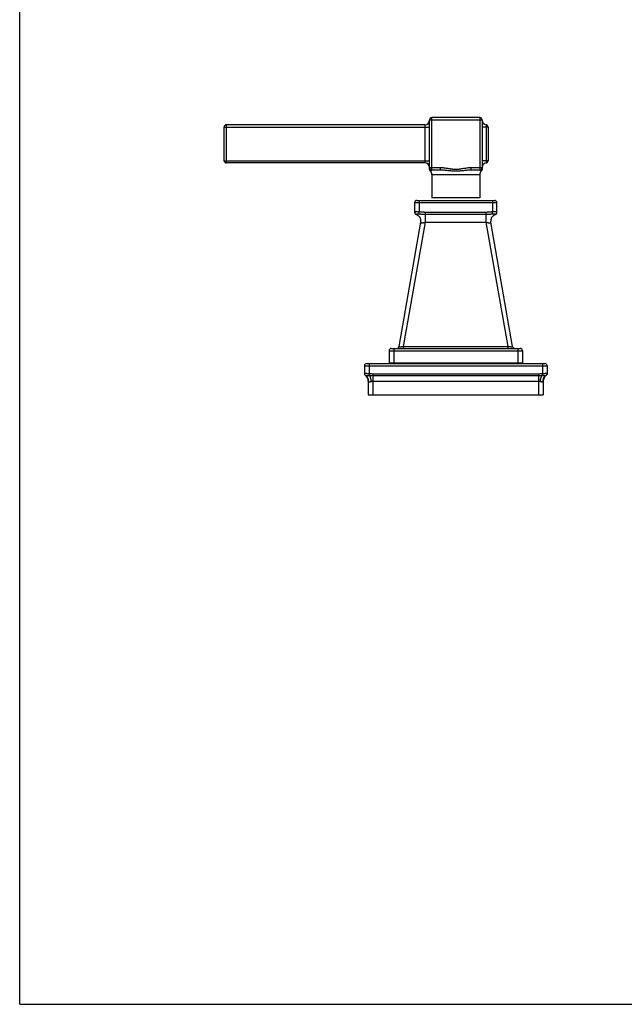
# Model space of a CAD drawing. Units: inches. Extents: x 0 to 11, y 0 to 8.5.
# Drawn here: x 0 to 3, y 0 to 4.8 of the extents above; entities that cross this region are included whole.
import ezdxf

# ---------------------------------------------------------------- set-up
doc = ezdxf.new("R2010")
doc.units = ezdxf.units.IN
doc.header["$LTSCALE"] = 0.605
doc.header["$MEASUREMENT"] = 0
doc.layers.get('0').update_dxf_attribs({"linetype": 'CONTINUOUS'})

msp = doc.modelspace()

# ---------------------------------------------------------------- linework, layer by layer
at = {"color": 7, "linetype": 'Continuous'}
for p, q in [((0, 0), (0, 8.5)), ((2.0222, 4.0946), (2.0222, 4.3522)), ((2.2573, 4.3522), (2.0222, 4.3522)), ((2.2573, 4.3522), (2.2573, 4.0946)), ((1.003, 4.1409), (1.003, 4.3059)), ((1.003, 4.3059), (2.011, 4.3059)), ((1.0142, 4.1297), (1.0142, 4.3172)), ((1.9885, 4.3172), (1.0142, 4.3172)), ((1.9885, 4.3172), (1.9885, 4.1297)), ((2.011, 4.0976), (2.011, 4.341)), ((2.011, 4.341), (2.2686, 4.341)), ((2.2686, 4.341), (2.2686, 4.0976)), ((2.2986, 4.3059), (2.2686, 4.3059)), ((2.2886, 4.3173), (2.2886, 4.1295)), ((2.2986, 4.3061), (2.2986, 4.1407)), ((1.003, 4.1409), (2.011, 4.1409)), ((1.9885, 4.1297), (1.0142, 4.1297)), ((2.2986, 4.1409), (2.2686, 4.1409)), ((2.0643, 4.1059), (2.011, 4.1059)), ((2.0643, 4.0946), (2.0222, 4.0946)), ((2.0226, 4.0721), (2.0226, 3.9577)), ((2.257, 4.0721), (2.0226, 4.0721)), ((2.0643, 4.0946), (2.0643, 4.1059)), ((2.2152, 4.0946), (2.2152, 4.1059)), ((2.2686, 4.1059), (2.2152, 4.1059)), ((2.2573, 4.0946), (2.2152, 4.0946)), ((2.257, 4.0721), (2.257, 3.9577)), ((1.9376, 3.9349), (1.9376, 3.8873)), ((1.9376, 3.9349), (2.3419, 3.9349)), ((1.9489, 3.9461), (2.3306, 3.9461)), ((1.9601, 3.9461), (1.9601, 3.8892)), ((2.257, 3.9577), (2.0226, 3.9577)), ((2.3194, 3.9461), (2.3194, 3.8892)), ((2.3419, 3.8873), (2.3419, 3.9349)), ((1.9596, 3.878), (1.9601, 3.8892)), ((1.9908, 3.8765), (1.9908, 3.8873)), ((2.2887, 3.8873), (1.9908, 3.8873)), ((1.9908, 3.8385), (1.9908, 3.8765)), ((2.2887, 3.8765), (1.9908, 3.8765)), ((2.2887, 3.8385), (2.2887, 3.8873)), ((2.3199, 3.878), (2.3194, 3.8892)), ((1.8611, 3.2287), (1.9687, 3.8385)), ((1.8833, 3.2287), (1.9908, 3.8385)), ((1.9908, 3.8385), (2.2887, 3.8385)), ((2.3963, 3.2287), (2.2887, 3.8385)), ((2.4184, 3.2287), (2.3109, 3.8385)), ((1.8126, 3.2081), (1.8126, 3.149)), ((1.8126, 3.2081), (2.467, 3.2081)), ((1.8238, 3.2194), (2.4557, 3.2194)), ((1.8351, 3.2194), (1.8351, 3.149)), ((1.8833, 3.2194), (1.8833, 3.2287)), ((1.8833, 3.2287), (2.3963, 3.2287)), ((2.3963, 3.2194), (2.3963, 3.2287)), ((2.4445, 3.2194), (2.4445, 3.149)), ((2.467, 3.2081), (2.467, 3.149)), ((1.7029, 3.1453), (2.5766, 3.1453)), ((1.7141, 3.1453), (1.7141, 3.0964)), ((1.8126, 3.149), (2.467, 3.149)), ((1.8585, 3.1453), (1.8585, 3.149)), ((1.9448, 3.1453), (1.9448, 3.149)), ((2.3348, 3.1453), (2.3348, 3.149)), ((2.421, 3.1453), (2.421, 3.149)), ((2.5654, 3.1453), (2.5654, 3.0964)), ((1.6916, 3.134), (1.6916, 3.0954)), ((1.6916, 3.134), (2.5879, 3.134)), ((1.6916, 3.0964), (1.692, 3.0967)), ((1.7141, 3.0964), (1.7124, 3.0864)), ((1.7141, 3.0964), (1.7172, 3.096)), ((1.7172, 3.096), (1.7165, 3.0863)), ((1.7329, 3.0954), (1.7329, 2.9915)), ((1.7329, 3.0954), (2.5466, 3.0954)), ((2.5466, 2.9915), (2.5466, 3.0954)), ((2.5623, 3.096), (2.5654, 3.0964)), ((2.5623, 3.096), (2.5631, 3.0863)), ((2.5654, 3.0964), (2.5671, 3.0864)), ((2.5879, 3.134), (2.5879, 3.0954)), ((1.6963, 3.0862), (1.6971, 3.0863)), ((1.6971, 3.0863), (1.6979, 3.0864)), ((1.7104, 3.0588), (1.7104, 2.9915)), ((1.7104, 3.0588), (1.7117, 3.0574)), ((1.7124, 3.0864), (1.7165, 3.0863)), ((1.7165, 3.0863), (1.7329, 3.0862)), ((1.7329, 3.0862), (2.5466, 3.0862)), ((1.7329, 3.0588), (2.5466, 3.0588)), ((2.5466, 3.0862), (2.5631, 3.0863)), ((2.5631, 3.0863), (2.5671, 3.0864)), ((2.5679, 3.0574), (2.5691, 3.0588)), ((2.5691, 3.0588), (2.5691, 2.9915)), ((2.5817, 3.0864), (2.5824, 3.0863)), ((2.5824, 3.0863), (2.5832, 3.0862)), ((1.7104, 2.9915), (2.5691, 2.9915)), ((0, 0), (11, 0))]:
    msp.add_line(p, q, dxfattribs=at)
msp.add_lwpolyline([(2.011, 4.0976), (2.011, 4.0975), (2.011, 4.0974), (2.011, 4.0973), (2.011, 4.0972), (2.011, 4.0972), (2.011, 4.0971), (2.011, 4.097), (2.011, 4.097), (2.011, 4.0969), (2.011, 4.0968), (2.011, 4.0967), (2.011, 4.0966), (2.011, 4.0966), (2.011, 4.0965), (2.011, 4.0964), (2.011, 4.0963), (2.011, 4.0962), (2.0111, 4.0961), (2.0111, 4.096), (2.0111, 4.0959), (2.0111, 4.0958), (2.0111, 4.0957), (2.0111, 4.0956), (2.0112, 4.0955), (2.0112, 4.0954), (2.0112, 4.0953), (2.0112, 4.0952), (2.0112, 4.0951), (2.0113, 4.095), (2.0113, 4.0949), (2.0113, 4.0948), (2.0113, 4.0947), (2.0114, 4.0946), (2.0114, 4.0945), (2.0114, 4.0944), (2.0115, 4.0943), (2.0115, 4.0941), (2.0115, 4.094), (2.0116, 4.0939), (2.0116, 4.0938), (2.0117, 4.0937), (2.0117, 4.0936), (2.0117, 4.0935), (2.0118, 4.0934), (2.0118, 4.0933), (2.0119, 4.0931), (2.0119, 4.093), (2.012, 4.0929), (2.012, 4.0928), (2.0121, 4.0927), (2.0121, 4.0926), (2.0122, 4.0925), (2.0123, 4.0924), (2.0123, 4.0922), (2.0124, 4.0921), (2.0124, 4.092), (2.0125, 4.0919), (2.0126, 4.0918), (2.0126, 4.0917), (2.0127, 4.0916), (2.0128, 4.0915), (2.0129, 4.0914), (2.0129, 4.0912), (2.013, 4.0911), (2.0131, 4.091), (2.0132, 4.0909), (2.0132, 4.0908), (2.0133, 4.0907), (2.0134, 4.0906), (2.0135, 4.0905), (2.0136, 4.0904), (2.0137, 4.0902), (2.0138, 4.0901), (2.0139, 4.09), (2.014, 4.0899), (2.0141, 4.0898), (2.0142, 4.0897), (2.0143, 4.0896), (2.0144, 4.0895), (2.0145, 4.0894), (2.0146, 4.0893), (2.0148, 4.0892), (2.0148, 4.0891)], dxfattribs=at)
for centre, radius, start, end in [((2.0222, 4.341), 0.0112, 90, 180), ((2.2573, 4.341), 0.0112, 0, 90), ((1.0142, 4.3059), 0.0112, 90, 180), ((1.9885, 4.3397), 0.0225, 270, 360), ((2.2911, 4.3397), 0.0225, 180, 263.6206), ((2.2873, 4.3061), 0.0112, 0, 83.6206), ((1.0142, 4.1409), 0.0112, 180, 270), ((1.9885, 4.1072), 0.0225, 0, 90), ((2.2911, 4.1072), 0.0225, 96.3794, 180), ((2.2873, 4.1407), 0.0112, 276.3794, 360), ((2.0222, 4.1059), 0.0112, 180, 270), ((2.0001, 4.0721), 0.0225, 0, 49.0394), ((2.2795, 4.0721), 0.0225, 130.9618, 180), ((2.2573, 4.1059), 0.0112, 270, 360), ((2.2573, 4.0976), 0.0112, 310.9618, 360), ((1.9489, 3.9349), 0.0112, 90, 180), ((2.3306, 3.9349), 0.0112, 0, 90), ((1.9489, 3.8892), 0.0112, 180.0026, 266.3289), ((1.9489, 3.8873), 0.0112, 180, 252.5613), ((1.9354, 3.8443), 0.0338, 350, 72.5613), ((2.3441, 3.8443), 0.0338, 107.4388, 190), ((2.3307, 3.8892), 0.0112, 273.6742, 359.9677), ((2.3306, 3.8873), 0.0112, 287.4385, 359.9994), ((1.8238, 3.2081), 0.0112, 90, 180), ((1.85, 3.2306), 0.0112, 274.8485, 350), ((2.4295, 3.2306), 0.0112, 190, 270), ((2.4557, 3.2081), 0.0112, 0, 90), ((1.7029, 3.134), 0.0112, 90, 180), ((2.5766, 3.134), 0.0112, 0, 90), ((1.7029, 3.096), 0.0112, 180.0371, 239.3434), ((1.7029, 3.0954), 0.0112, 180, 234.3147), ((2.5767, 3.096), 0.0112, 300.6582, 359.9631), ((2.5766, 3.0954), 0.0112, 305.6853, 360), ((1.6766, 3.0588), 0.0338, 0, 54.3147), ((2.6029, 3.0588), 0.0338, 125.6853, 180)]:
    msp.add_arc(centre, radius, start, end, dxfattribs=at)
for points, knots in [([(2.0148, 4.0891), (2.0148, 4.0891), (2.0148, 4.0891), (2.0148, 4.0891), (2.0149, 4.0891), (2.0149, 4.0891), (2.0149, 4.0892), (2.0149, 4.0892), (2.015, 4.0893), (2.0151, 4.0894), (2.0151, 4.0895), (2.0153, 4.0897), (2.0154, 4.0899), (2.0155, 4.09), (2.0157, 4.0903), (2.016, 4.0907), (2.0164, 4.0912), (2.0169, 4.0917), (2.0174, 4.0922), (2.018, 4.0927), (2.0186, 4.0932), (2.0193, 4.0937), (2.0199, 4.094), (2.0207, 4.0943), (2.0214, 4.0946), (2.022, 4.0946), (2.0222, 4.0946)], [0, 0, 0, 0, 0.000422, 0.00163, 0.003618, 0.006379, 0.009908, 0.014198, 0.025037, 0.038837, 0.055489, 0.07486, 0.096823, 0.121245, 0.147978, 0.207685, 0.274599, 0.347358, 0.424592, 0.505005, 0.587351, 0.670551, 0.753701, 0.83622, 0.918073, 1, 1, 1, 1]), ([(2.2152, 4.1059), (2.2121, 4.1059), (2.2057, 4.1056), (2.1963, 4.1046), (2.1869, 4.1033), (2.1775, 4.1017), (2.1681, 4.1001), (2.1603, 4.099), (2.154, 4.0983), (2.1493, 4.0979), (2.1445, 4.0976), (2.1398, 4.0976), (2.135, 4.0976), (2.1303, 4.0979), (2.1255, 4.0983), (2.1208, 4.0988), (2.1161, 4.0994), (2.1114, 4.1002), (2.1067, 4.1009), (2.1005, 4.102), (2.0927, 4.1033), (2.0833, 4.1046), (2.0738, 4.1056), (2.0675, 4.1059), (2.0643, 4.1059)], [0, 0, 0, 0, 0.062495, 0.124993, 0.187492, 0.24999, 0.312489, 0.374989, 0.40624, 0.437493, 0.468746, 0.499999, 0.531252, 0.562504, 0.593757, 0.625008, 0.656261, 0.68751, 0.71876, 0.75001, 0.812508, 0.875007, 0.937505, 1, 1, 1, 1]), ([(2.2152, 4.0946), (2.2121, 4.0946), (2.2058, 4.0944), (2.1964, 4.0937), (2.187, 4.0927), (2.1777, 4.0917), (2.1682, 4.0906), (2.1588, 4.0898), (2.1493, 4.0892), (2.1398, 4.089), (2.1303, 4.0892), (2.1208, 4.0898), (2.1113, 4.0906), (2.1019, 4.0917), (2.0925, 4.0927), (2.0831, 4.0937), (2.0737, 4.0944), (2.0675, 4.0946), (2.0643, 4.0946)], [0, 0, 0, 0, 0.062053, 0.124224, 0.186534, 0.248993, 0.311594, 0.374318, 0.437135, 0.5, 0.562865, 0.625682, 0.688406, 0.751007, 0.813466, 0.875776, 0.937947, 1, 1, 1, 1]), ([(2.2573, 4.0946), (2.2576, 4.0946), (2.2581, 4.0946), (2.2589, 4.0943), (2.2596, 4.094), (2.2603, 4.0937), (2.2609, 4.0932), (2.2616, 4.0927), (2.2621, 4.0922), (2.2626, 4.0917), (2.2631, 4.0912), (2.2635, 4.0908), (2.2637, 4.0905), (2.2639, 4.0902), (2.264, 4.09), (2.2642, 4.0899), (2.2643, 4.0897), (2.2644, 4.0895), (2.2645, 4.0894), (2.2645, 4.0893), (2.2646, 4.0893), (2.2646, 4.0892), (2.2646, 4.0892), (2.2647, 4.0892), (2.2647, 4.0891), (2.2647, 4.0891), (2.2647, 4.0891), (2.2647, 4.0891), (2.2647, 4.0891), (2.2647, 4.0891), (2.2647, 4.0891), (2.2647, 4.0891), (2.2647, 4.0891)], [0, 0, 0, 0, 0.081969, 0.163863, 0.246424, 0.329618, 0.41286, 0.495245, 0.575691, 0.65295, 0.725723, 0.79264, 0.823474, 0.852336, 0.879056, 0.903462, 0.925403, 0.94475, 0.961373, 0.968622, 0.975141, 0.980917, 0.985944, 0.990213, 0.993721, 0.996459, 0.997538, 0.998423, 0.999112, 0.999605, 0.999901, 1, 1, 1, 1]), ([(1.9601, 3.8892), (1.9587, 3.8892), (1.9565, 3.8893), (1.9536, 3.8893), (1.9516, 3.8893), (1.9496, 3.8893), (1.9477, 3.8893), (1.9459, 3.8893), (1.9443, 3.8893), (1.9428, 3.8893), (1.9415, 3.8893), (1.9405, 3.8893), (1.9398, 3.8893), (1.9394, 3.8893), (1.939, 3.8893), (1.9386, 3.8893), (1.9383, 3.8893), (1.9381, 3.8893), (1.938, 3.8893), (1.9379, 3.8892), (1.9378, 3.8892), (1.9378, 3.8892), (1.9377, 3.8892), (1.9377, 3.8892), (1.9377, 3.8892), (1.9377, 3.8892), (1.9376, 3.8892), (1.9376, 3.8892)], [0, 0, 0, 0, 0.194955, 0.290084, 0.38242, 0.471073, 0.555189, 0.633958, 0.706622, 0.77248, 0.830898, 0.881314, 0.903367, 0.923244, 0.940897, 0.956286, 0.969374, 0.980133, 0.984632, 0.988543, 0.991864, 0.994598, 0.996747, 0.998324, 0.998909, 0.999368, 1, 1, 1, 1]), ([(1.9482, 3.878), (1.948, 3.8779), (1.9476, 3.8778), (1.9472, 3.8776), (1.9469, 3.8774), (1.9467, 3.8773), (1.9465, 3.8772), (1.9463, 3.8771), (1.9461, 3.8769), (1.946, 3.8768), (1.9459, 3.8768), (1.9458, 3.8767), (1.9457, 3.8767), (1.9457, 3.8766), (1.9456, 3.8766), (1.9456, 3.8766), (1.9456, 3.8766), (1.9456, 3.8766), (1.9456, 3.8765), (1.9455, 3.8765), (1.9455, 3.8765), (1.9455, 3.8765), (1.9455, 3.8765), (1.9455, 3.8765), (1.9455, 3.8765), (1.9455, 3.8765), (1.9455, 3.8765)], [0, 0, 0, 0, 0.1842, 0.366604, 0.454637, 0.539185, 0.61926, 0.693853, 0.762037, 0.822949, 0.875755, 0.89892, 0.919839, 0.938443, 0.954668, 0.96845, 0.979763, 0.984489, 0.988591, 0.992067, 0.994916, 0.997136, 0.998725, 0.999282, 0.99968, 1, 1, 1, 1]), ([(1.9596, 3.878), (1.9589, 3.878), (1.9575, 3.878), (1.9556, 3.8781), (1.9537, 3.8781), (1.9523, 3.8781), (1.9513, 3.8781), (1.9506, 3.8781), (1.95, 3.8781), (1.9495, 3.8781), (1.9491, 3.878), (1.9487, 3.878), (1.9484, 3.878), (1.9483, 3.878), (1.9482, 3.878), (1.9482, 3.878)], [0, 0, 0, 0, 0.184109, 0.358579, 0.519294, 0.662726, 0.726953, 0.785675, 0.838494, 0.885017, 0.924833, 0.957511, 0.982672, 0.992332, 1, 1, 1, 1]), ([(1.9908, 3.8765), (1.9895, 3.8765), (1.9869, 3.8765), (1.983, 3.8767), (1.9791, 3.8768), (1.9752, 3.877), (1.9713, 3.8773), (1.9661, 3.8776), (1.9622, 3.8779), (1.9596, 3.878)], [0, 0, 0, 0, 0.125546, 0.251015, 0.376333, 0.501454, 0.626355, 0.751056, 1, 1, 1, 1]), ([(1.9908, 3.8873), (1.9895, 3.8873), (1.987, 3.8873), (1.9838, 3.8874), (1.9812, 3.8876), (1.9787, 3.8877), (1.9755, 3.888), (1.9716, 3.8883), (1.9665, 3.8888), (1.9627, 3.8891), (1.9601, 3.8892)], [0, 0, 0, 0, 0.125001, 0.250017, 0.312521, 0.375018, 0.500006, 0.625008, 0.750022, 1, 1, 1, 1]), ([(2.3194, 3.8892), (2.3168, 3.8891), (2.3117, 3.8887), (2.3041, 3.888), (2.2977, 3.8875), (2.2926, 3.8873), (2.29, 3.8873), (2.2887, 3.8873)], [0, 0, 0, 0, 0.249996, 0.499993, 0.749989, 0.874997, 1, 1, 1, 1]), ([(2.3199, 3.878), (2.3186, 3.8779), (2.316, 3.8778), (2.3122, 3.8776), (2.3083, 3.8773), (2.3044, 3.877), (2.3005, 3.8768), (2.2966, 3.8767), (2.2927, 3.8765), (2.29, 3.8765), (2.2887, 3.8765)], [0, 0, 0, 0, 0.124416, 0.24895, 0.373649, 0.49855, 0.62367, 0.748987, 0.874455, 1, 1, 1, 1]), ([(2.3419, 3.8892), (2.3419, 3.8892), (2.3419, 3.8892), (2.3419, 3.8892), (2.3419, 3.8892), (2.3418, 3.8892), (2.3418, 3.8892), (2.3417, 3.8892), (2.3417, 3.8892), (2.3416, 3.8893), (2.3414, 3.8893), (2.3412, 3.8893), (2.3409, 3.8893), (2.3406, 3.8893), (2.3402, 3.8893), (2.3397, 3.8893), (2.339, 3.8893), (2.338, 3.8893), (2.3367, 3.8893), (2.3353, 3.8893), (2.3336, 3.8893), (2.3319, 3.8893), (2.33, 3.8893), (2.328, 3.8893), (2.3259, 3.8893), (2.323, 3.8893), (2.3209, 3.8892), (2.3194, 3.8892)], [0, 0, 0, 0, 0.000631, 0.00109, 0.001674, 0.003251, 0.0054, 0.008133, 0.011454, 0.015365, 0.019864, 0.030623, 0.043711, 0.0591, 0.076754, 0.096631, 0.118684, 0.1691, 0.227519, 0.293377, 0.36604, 0.44481, 0.528926, 0.617579, 0.709915, 0.805044, 1, 1, 1, 1]), ([(2.3314, 3.878), (2.3313, 3.878), (2.3313, 3.878), (2.3311, 3.878), (2.3309, 3.878), (2.3305, 3.878), (2.33, 3.8781), (2.3295, 3.8781), (2.3289, 3.8781), (2.3282, 3.8781), (2.3272, 3.8781), (2.3258, 3.8781), (2.324, 3.8781), (2.322, 3.878), (2.3206, 3.878), (2.3199, 3.878)], [0, 0, 0, 0, 0.007674, 0.017345, 0.042534, 0.075229, 0.115045, 0.161562, 0.21437, 0.273072, 0.337294, 0.48073, 0.641449, 0.815903, 1, 1, 1, 1]), ([(2.334, 3.8765), (2.334, 3.8765), (2.334, 3.8765), (2.334, 3.8765), (2.334, 3.8765), (2.334, 3.8765), (2.334, 3.8765), (2.334, 3.8765), (2.334, 3.8765), (2.334, 3.8766), (2.3339, 3.8766), (2.3339, 3.8766), (2.3339, 3.8766), (2.3338, 3.8767), (2.3338, 3.8767), (2.3337, 3.8768), (2.3336, 3.8768), (2.3334, 3.8769), (2.3333, 3.8771), (2.3331, 3.8772), (2.3329, 3.8773), (2.3326, 3.8774), (2.3323, 3.8776), (2.3319, 3.8778), (2.3316, 3.8779), (2.3314, 3.878)], [0, 0, 0, 0, 0.000314, 0.000711, 0.001269, 0.002862, 0.005091, 0.007952, 0.011442, 0.020297, 0.031631, 0.045419, 0.061629, 0.080206, 0.101092, 0.12423, 0.177031, 0.23802, 0.306294, 0.380905, 0.460924, 0.545454, 0.633606, 0.816154, 1, 1, 1, 1]), ([(1.9687, 3.8385), (1.9686, 3.8384), (1.9686, 3.8382), (1.9687, 3.838), (1.9687, 3.8377), (1.9689, 3.8375), (1.9691, 3.8373), (1.9693, 3.8371), (1.9696, 3.8369), (1.97, 3.8368), (1.9704, 3.8366), (1.9708, 3.8365), (1.9714, 3.8364), (1.9719, 3.8363), (1.9725, 3.8362), (1.9732, 3.8362), (1.9739, 3.8362), (1.975, 3.8362), (1.9764, 3.8362), (1.9782, 3.8363), (1.9802, 3.8365), (1.9822, 3.8368), (1.9839, 3.8371), (1.9854, 3.8373), (1.9868, 3.8376), (1.9886, 3.838), (1.9901, 3.8383), (1.9908, 3.8385)], [0, 0, 0, 0, 0.010859, 0.0213, 0.03177, 0.042721, 0.054577, 0.067715, 0.082426, 0.098912, 0.117317, 0.137743, 0.16025, 0.184863, 0.211587, 0.240395, 0.271239, 0.304047, 0.375207, 0.453026, 0.536473, 0.624442, 0.715812, 0.762432, 0.809503, 0.904532, 1, 1, 1, 1]), ([(2.2887, 3.8385), (2.2895, 3.8383), (2.2909, 3.838), (2.2931, 3.8375), (2.2952, 3.8371), (2.297, 3.8368), (2.2984, 3.8366), (2.2997, 3.8365), (2.3013, 3.8363), (2.3031, 3.8362), (2.3046, 3.8362), (2.3056, 3.8362), (2.3063, 3.8362), (2.307, 3.8362), (2.3076, 3.8363), (2.3082, 3.8364), (2.3087, 3.8365), (2.3092, 3.8366), (2.3096, 3.8368), (2.3099, 3.8369), (2.3102, 3.8371), (2.3105, 3.8373), (2.3107, 3.8375), (2.3108, 3.8377), (2.3109, 3.838), (2.3109, 3.8382), (2.3109, 3.8384), (2.3109, 3.8385)], [0, 0, 0, 0, 0.095459, 0.190477, 0.28416, 0.375518, 0.419994, 0.463483, 0.54692, 0.62473, 0.695882, 0.728687, 0.759526, 0.788329, 0.81505, 0.839661, 0.862164, 0.882587, 0.900988, 0.917465, 0.932175, 0.945329, 0.957186, 0.9681, 0.97856, 0.989071, 1, 1, 1, 1]), ([(1.8611, 3.2287), (1.8611, 3.2286), (1.8611, 3.2286), (1.8611, 3.2286), (1.8612, 3.2285), (1.8612, 3.2285), (1.8613, 3.2284), (1.8615, 3.2283), (1.8617, 3.2283), (1.862, 3.2282), (1.8623, 3.2281), (1.8627, 3.2281), (1.8631, 3.228), (1.8636, 3.228), (1.8641, 3.228), (1.8649, 3.2279), (1.866, 3.2279), (1.8675, 3.2279), (1.8691, 3.2279), (1.8709, 3.2279), (1.8728, 3.228), (1.8748, 3.2281), (1.8768, 3.2282), (1.8797, 3.2284), (1.8818, 3.2285), (1.8833, 3.2287)], [0, 0, 0, 0, 0.00197, 0.003963, 0.006139, 0.008623, 0.014823, 0.022978, 0.033258, 0.045742, 0.060467, 0.077443, 0.096663, 0.118106, 0.14174, 0.16752, 0.225294, 0.290895, 0.363651, 0.442782, 0.527419, 0.616632, 0.70946, 0.804929, 1, 1, 1, 1]), ([(2.3963, 3.2287), (2.3977, 3.2285), (2.3999, 3.2284), (2.4027, 3.2282), (2.4048, 3.2281), (2.4068, 3.228), (2.4087, 3.2279), (2.4104, 3.2279), (2.4121, 3.2279), (2.4135, 3.2279), (2.4146, 3.2279), (2.4154, 3.228), (2.416, 3.228), (2.4164, 3.228), (2.4169, 3.2281), (2.4172, 3.2281), (2.4176, 3.2282), (2.4178, 3.2283), (2.4181, 3.2283), (2.4182, 3.2284), (2.4183, 3.2285), (2.4184, 3.2285), (2.4184, 3.2286), (2.4184, 3.2286), (2.4184, 3.2286), (2.4184, 3.2287)], [0, 0, 0, 0, 0.195071, 0.29054, 0.383368, 0.472581, 0.557218, 0.636349, 0.709105, 0.774706, 0.83248, 0.85826, 0.881893, 0.903337, 0.922557, 0.939533, 0.954258, 0.966742, 0.977022, 0.985176, 0.991377, 0.993861, 0.996036, 0.998029, 1, 1, 1, 1]), ([(1.6916, 3.0964), (1.6916, 3.0959), (1.6917, 3.0948), (1.692, 3.0933), (1.6926, 3.0919), (1.6933, 3.0905), (1.6942, 3.0893), (1.6953, 3.0881), (1.6965, 3.0872), (1.6974, 3.0867), (1.6979, 3.0864)], [0, 0, 0, 0, 0.124399, 0.248866, 0.373477, 0.498282, 0.623325, 0.748627, 0.874189, 1, 1, 1, 1]), ([(1.692, 3.0967), (1.6921, 3.0967), (1.6922, 3.0967), (1.6924, 3.0968), (1.6927, 3.0968), (1.6931, 3.0969), (1.6938, 3.097), (1.6947, 3.097), (1.6958, 3.0971), (1.697, 3.0971), (1.6983, 3.0971), (1.6997, 3.0971), (1.7013, 3.0971), (1.7035, 3.097), (1.7065, 3.0969), (1.7103, 3.0967), (1.7129, 3.0965), (1.7141, 3.0964)], [0, 0, 0, 0, 0.009052, 0.019853, 0.032428, 0.046782, 0.080781, 0.121687, 0.169235, 0.22309, 0.282856, 0.348083, 0.418279, 0.492908, 0.653149, 0.823912, 1, 1, 1, 1]), ([(1.7172, 3.096), (1.7185, 3.0959), (1.7211, 3.0957), (1.7264, 3.0954), (1.7303, 3.0954), (1.7329, 3.0954)], [0, 0, 0, 0, 0.250004, 0.50001, 1, 1, 1, 1]), ([(2.5466, 3.0954), (2.5493, 3.0954), (2.5532, 3.0954), (2.5584, 3.0957), (2.561, 3.0959), (2.5623, 3.096)], [0, 0, 0, 0, 0.49999, 0.749996, 1, 1, 1, 1]), ([(2.5654, 3.0964), (2.5661, 3.0964), (2.5676, 3.0965), (2.5705, 3.0967), (2.5733, 3.0969), (2.576, 3.097), (2.5779, 3.0971), (2.5796, 3.0971), (2.5813, 3.0971), (2.5827, 3.0971), (2.5839, 3.0971), (2.5847, 3.097), (2.5852, 3.097), (2.5857, 3.097), (2.5862, 3.0969), (2.5866, 3.0969), (2.5869, 3.0968), (2.5872, 3.0968), (2.5875, 3.0967), (2.5876, 3.0966), (2.5878, 3.0966), (2.5878, 3.0965), (2.5879, 3.0965), (2.5879, 3.0964), (2.5879, 3.0964), (2.5879, 3.0964)], [0, 0, 0, 0, 0.097296, 0.193664, 0.379915, 0.468002, 0.551578, 0.629835, 0.702017, 0.767432, 0.82546, 0.851533, 0.875564, 0.897504, 0.917307, 0.934938, 0.950374, 0.963604, 0.974646, 0.983553, 0.990457, 0.993251, 0.995694, 0.997894, 1, 1, 1, 1]), ([(2.5879, 3.0964), (2.5879, 3.0959), (2.5878, 3.0948), (2.5875, 3.0933), (2.587, 3.0919), (2.5862, 3.0905), (2.5853, 3.0893), (2.5842, 3.0881), (2.583, 3.0872), (2.5821, 3.0867), (2.5817, 3.0864)], [0, 0, 0, 0, 0.124399, 0.248866, 0.373477, 0.498282, 0.623325, 0.748627, 0.874189, 1, 1, 1, 1]), ([(1.7117, 3.0574), (1.7117, 3.0589), (1.7117, 3.0618), (1.7111, 3.066), (1.7099, 3.0702), (1.7082, 3.0741), (1.7061, 3.0777), (1.7035, 3.081), (1.7005, 3.0839), (1.6983, 3.0856), (1.6971, 3.0863)], [0, 0, 0, 0, 0.128379, 0.255904, 0.382437, 0.5079, 0.632286, 0.755663, 0.878166, 1, 1, 1, 1]), ([(1.6979, 3.0864), (1.698, 3.0865), (1.6982, 3.0865), (1.6986, 3.0866), (1.6991, 3.0867), (1.6997, 3.0868), (1.7004, 3.0868), (1.7012, 3.0868), (1.702, 3.0868), (1.7033, 3.0869), (1.7051, 3.0868), (1.7074, 3.0867), (1.7098, 3.0866), (1.7115, 3.0865), (1.7124, 3.0864)], [0, 0, 0, 0, 0.022491, 0.051021, 0.085702, 0.126525, 0.173376, 0.226079, 0.284402, 0.348038, 0.489846, 0.648274, 0.819625, 1, 1, 1, 1]), ([(1.7117, 3.0574), (1.7118, 3.0573), (1.7121, 3.0571), (1.7126, 3.0568), (1.7132, 3.0565), (1.7139, 3.0564), (1.7146, 3.0562), (1.7153, 3.0561), (1.7161, 3.0561), (1.7173, 3.0561), (1.7186, 3.0561), (1.7199, 3.0562), (1.7213, 3.0564), (1.7232, 3.0568), (1.7247, 3.0572), (1.7254, 3.0574)], [0, 0, 0, 0, 0.039449, 0.080584, 0.124254, 0.171108, 0.221536, 0.275709, 0.333656, 0.395311, 0.52916, 0.601009, 0.675853, 0.833503, 1, 1, 1, 1]), ([(1.7254, 3.0574), (1.7252, 3.0589), (1.7248, 3.0618), (1.7241, 3.066), (1.7231, 3.0701), (1.722, 3.074), (1.7208, 3.0776), (1.7197, 3.0804), (1.7187, 3.0825), (1.718, 3.0839), (1.7172, 3.0851), (1.7167, 3.0859), (1.7165, 3.0863)], [0, 0, 0, 0, 0.14385, 0.286255, 0.425091, 0.558303, 0.683977, 0.800391, 0.854666, 0.906104, 0.954584, 1, 1, 1, 1]), ([(1.7254, 3.0574), (1.726, 3.0576), (1.7272, 3.058), (1.729, 3.0584), (1.731, 3.0587), (1.7323, 3.0588), (1.7329, 3.0588)], [0, 0, 0, 0, 0.244241, 0.493295, 0.745738, 1, 1, 1, 1]), ([(2.5466, 3.0588), (2.5473, 3.0588), (2.5486, 3.0587), (2.5505, 3.0584), (2.5524, 3.058), (2.5536, 3.0576), (2.5541, 3.0574)], [0, 0, 0, 0, 0.254263, 0.506704, 0.755758, 1, 1, 1, 1]), ([(2.5541, 3.0574), (2.5543, 3.0589), (2.5547, 3.0618), (2.5555, 3.066), (2.5564, 3.0701), (2.5575, 3.074), (2.5588, 3.0776), (2.5599, 3.0804), (2.5609, 3.0825), (2.5616, 3.0839), (2.5623, 3.0851), (2.5628, 3.0859), (2.5631, 3.0863)], [0, 0, 0, 0, 0.143849, 0.286254, 0.425089, 0.558301, 0.683976, 0.80039, 0.854665, 0.906102, 0.954583, 1, 1, 1, 1]), ([(2.5541, 3.0574), (2.5549, 3.0572), (2.5564, 3.0568), (2.5582, 3.0564), (2.5596, 3.0562), (2.561, 3.0561), (2.5622, 3.0561), (2.5634, 3.0561), (2.5642, 3.0561), (2.565, 3.0562), (2.5657, 3.0564), (2.5663, 3.0565), (2.5669, 3.0568), (2.5674, 3.0571), (2.5677, 3.0573), (2.5679, 3.0574)], [0, 0, 0, 0, 0.166497, 0.324147, 0.39899, 0.47084, 0.604689, 0.666344, 0.724291, 0.778464, 0.828891, 0.875746, 0.919417, 0.960553, 1, 1, 1, 1]), ([(2.5671, 3.0864), (2.568, 3.0865), (2.5697, 3.0866), (2.5722, 3.0867), (2.5745, 3.0868), (2.5765, 3.0869), (2.5781, 3.0868), (2.5791, 3.0868), (2.5798, 3.0868), (2.5804, 3.0867), (2.5809, 3.0866), (2.5813, 3.0865), (2.5816, 3.0865), (2.5817, 3.0864)], [0, 0, 0, 0, 0.180381, 0.351736, 0.510168, 0.651978, 0.773931, 0.826633, 0.873485, 0.914306, 0.948983, 0.97751, 1, 1, 1, 1]), ([(2.5679, 3.0574), (2.5678, 3.0589), (2.5679, 3.0618), (2.5685, 3.066), (2.5696, 3.0702), (2.5713, 3.0741), (2.5734, 3.0777), (2.576, 3.081), (2.579, 3.0839), (2.5812, 3.0856), (2.5824, 3.0863)], [0, 0, 0, 0, 0.128379, 0.255903, 0.382436, 0.507899, 0.632285, 0.755662, 0.878165, 1, 1, 1, 1])]:
    msp.add_open_spline(points, degree=3, knots=knots, dxfattribs=at)

doc.saveas('drawing.dxf')
